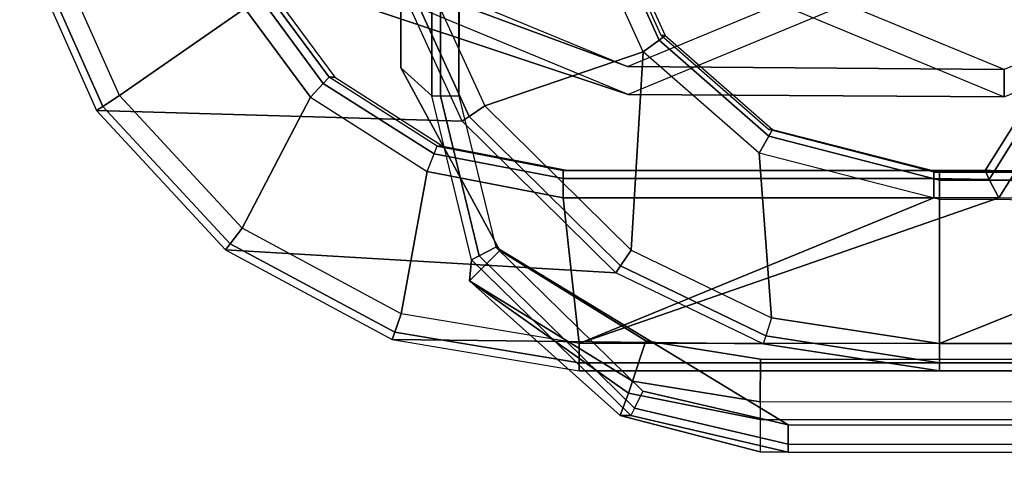
# Model space of a CAD drawing. Units: inches. Extents: x -15.3 to 14.7, y -35.6 to 35.6.
# Drawn here: x -15.3 to -13.1, y -35.6 to -34.6 of the extents above; entities that cross this region are included whole.
import ezdxf

# ---------------------------------------------------------------- set-up
doc = ezdxf.new("R2010")
doc.units = ezdxf.units.IN
doc.header["$MEASUREMENT"] = 0
for name, color, linetype in [('SEAT-ARM', 5, 'Continuous'), ('SEAT-ARMCAP', 5, 'Continuous'), ('SEAT-BASE', 5, 'Continuous')]:
    doc.layers.add(name, color=color, linetype=linetype)

msp = doc.modelspace()

# ---------------------------------------------------------------- linework, layer by layer
at = {"layer": 'SEAT-ARM'}
for points in [[(-13.8403, -34.6201, 24.8606), (-13.9812, -34.3088, 24.8603), (-13.9649, -34.3053, 24.8134), (-13.8267, -34.6099, 24.8142)], [(-13.8267, -34.6099, 24.8142), (-13.8352, -34.6099, 24.6931), (-13.9733, -34.3053, 24.6931), (-13.9649, -34.3053, 24.8134)], [(-13.8767, -34.6473, 24.8802), (-14.0259, -34.3182, 24.8802), (-14.4225, -34.3695, 24.8802), (-14.2392, -34.7701, 24.8802)], [(-13.8767, -34.6473, 24.8802), (-14.0259, -34.3182, 24.8802), (-13.9812, -34.3088, 24.8603), (-13.8403, -34.6201, 24.8606)], [(-15.0751, -34.747, 13.0243), (-15.2428, -34.3695, 13.0243), (-15.287, -34.381, 13.0441), (-15.113, -34.772, 13.0439)], [(-14.7877, -34.548, 13.0243), (-15.0751, -34.747, 13.0243), (-15.2428, -34.3695, 13.0243), (-14.7877, -34.548, 13.0243)], [(-14.4225, -34.3695, 24.8802), (-14.2392, -34.7701, 24.8802), (-14.2745, -34.7945, 24.8631), (-14.4638, -34.3802, 24.8633)], [(-15.113, -34.772, 13.0439), (-15.287, -34.381, 13.0441), (-15.3032, -34.3852, 13.091), (-15.1272, -34.7814, 13.0904)], [(-14.4829, -34.3852, 24.8219), (-15.3032, -34.3852, 13.091), (-15.1272, -34.7814, 13.0904), (-14.2906, -34.8055, 24.8213)], [(-14.4638, -34.3802, 24.8633), (-14.2745, -34.7945, 24.8631), (-14.2906, -34.8055, 24.8213), (-14.4829, -34.3852, 24.8219)], [(-14.6382, -34.7505, 13.0243), (-14.7877, -34.548, 13.0243), (-14.7493, -34.5291, 13.0412), (-14.6085, -34.7192, 13.0415)], [(-14.6085, -34.7192, 13.0415), (-14.7493, -34.5291, 13.0412), (-14.7317, -34.5204, 13.0829), (-14.5953, -34.7052, 13.0838)], [(-14.582, -34.7052, 13.2737), (-14.5953, -34.7052, 13.0838), (-14.7317, -34.5204, 13.0829), (-14.7191, -34.5191, 13.2737)], [(-15.0751, -34.747, 13.0243), (-14.7877, -34.548, 13.0243), (-14.6382, -34.7505, 13.0868), (-14.7943, -35.05, 13.0243)], [(-13.6114, -34.8789, 24.8802), (-13.8767, -34.6473, 24.8802), (-13.8403, -34.6201, 24.8606), (-13.5896, -34.8397, 24.8611)], [(-13.5896, -34.8397, 24.8611), (-13.8403, -34.6201, 24.8606), (-13.8267, -34.6099, 24.8142), (-13.5811, -34.8243, 24.8156)], [(-13.5811, -34.8243, 24.8156), (-13.5897, -34.8243, 24.6931), (-13.8352, -34.6099, 24.6931), (-13.8267, -34.6099, 24.8142)], [(-13.8767, -34.6473, 24.8802), (-14.2392, -34.7701, 24.8802), (-13.9043, -35.1002, 24.8802), (-13.8767, -34.6473, 24.8802)], [(-13.6114, -34.8789, 24.8802), (-13.8767, -34.6473, 24.8802), (-13.9043, -35.1002, 24.8802), (-13.5831, -35.2548, 24.8802)], [(-14.3481, -34.8628, 13.0852), (-14.5953, -34.7052, 13.0838), (-14.6085, -34.7192, 13.0415), (-14.355, -34.8804, 13.042)], [(-14.3349, -34.8628, 13.2737), (-14.3481, -34.8628, 13.0852), (-14.5953, -34.7052, 13.0838), (-14.582, -34.7052, 13.2737)], [(-14.355, -34.8804, 13.042), (-14.6085, -34.7192, 13.0415), (-14.6382, -34.7505, 13.0243), (-14.3712, -34.9209, 13.0243)], [(-14.7943, -35.05, 13.0243), (-15.0751, -34.747, 13.0243), (-15.113, -34.772, 13.0439), (-14.8219, -35.0857, 13.0435)], [(-14.7943, -35.05, 13.0243), (-14.6382, -34.7505, 13.0243), (-14.3712, -34.9209, 13.0243), (-14.4307, -35.2458, 13.0243)], [(-12.2782, -34.918, 24.7628), (-12.1795, -34.7484, 24.6308), (-13.0063, -34.779, 13.0843), (-13.0947, -34.918, 13.0843)], [(-14.8219, -35.0857, 13.0435), (-15.113, -34.772, 13.0439), (-15.1272, -34.7814, 13.0904), (-14.8325, -35.0994, 13.0895)], [(-14.2392, -34.7701, 24.8802), (-13.9043, -35.1002, 24.8802), (-13.9284, -35.1362, 24.8627), (-14.2745, -34.7945, 24.8631)], [(-12.9914, -34.7884, 13.0419), (-13.0852, -34.9386, 13.0404), (-13.0947, -34.918, 13.0843), (-13.0063, -34.779, 13.0843)], [(-14.2906, -34.8055, 24.8213), (-15.1272, -34.7814, 13.0904), (-14.8325, -35.0994, 13.0895), (-13.9391, -35.1521, 24.8201)], [(-14.2745, -34.7945, 24.8631), (-13.9284, -35.1362, 24.8627), (-13.9391, -35.1521, 24.8201), (-14.2906, -34.8055, 24.8213)], [(-12.9556, -34.8112, 13.0243), (-13.0633, -34.9805, 13.0243), (-13.0852, -34.9386, 13.0404), (-12.9914, -34.7884, 13.0419)], [(-13.5897, -34.8243, 24.6931), (-13.5811, -34.8243, 24.8156), (-13.1985, -34.9223, 24.8177), (-13.2116, -34.9223, 24.6931)], [(-13.1985, -34.9406, 24.8619), (-13.5896, -34.8397, 24.8611), (-13.5811, -34.8243, 24.8156), (-13.1985, -34.9223, 24.8177)], [(-13.0633, -34.9805, 13.0243), (-12.9556, -34.8112, 13.0243), (8.5429, -34.8112, 13.0243), (8.7393, -35.12, 13.0243)], [(-13.1985, -34.9847, 24.8802), (-13.6114, -34.8789, 24.8802), (-13.5896, -34.8397, 24.8611), (-13.1985, -34.9406, 24.8619)], [(-14.3481, -34.8628, 13.0852), (-14.0601, -34.918, 13.0868), (-14.0601, -34.9363, 13.0426), (-14.355, -34.8804, 13.042)], [(-14.3349, -34.8628, 13.2737), (-14.047, -34.918, 13.2737), (-14.0601, -34.918, 13.0868), (-14.3481, -34.8628, 13.0852)], [(-14.355, -34.8804, 13.042), (-14.0601, -34.9363, 13.0426), (-14.0601, -34.9805, 13.0243), (-14.3712, -34.9209, 13.0243)], [(-13.1985, -35.3136, 24.8802), (-13.1985, -34.9847, 24.8802), (-13.6114, -34.8789, 24.8802), (-13.5831, -35.2548, 24.8802)], [(-14.4307, -35.2458, 13.0243), (-14.3712, -34.9209, 13.0243), (-14.0601, -34.9805, 13.0243), (-14.0232, -35.3136, 13.0243)], [(-14.0601, -34.918, 13.0868), (-13.212, -34.918, 13.0868), (-13.212, -34.9363, 13.0426), (-14.0601, -34.9363, 13.0426)], [(-13.1989, -34.918, 13.2737), (-13.212, -34.918, 13.0868), (-14.0601, -34.918, 13.0868), (-14.047, -34.918, 13.2737)], [(-14.0601, -34.9363, 13.0426), (-13.212, -34.9363, 13.0426), (-13.212, -34.9805, 13.0243), (-14.0601, -34.9805, 13.0243)], [(-13.0852, -34.9386, 13.0404), (-13.212, -34.9363, 13.0426), (-13.212, -34.918, 13.0868), (-13.0947, -34.918, 13.0843)], [(-13.1989, -34.918, 13.2737), (-13.0816, -34.918, 13.2737), (-13.0947, -34.918, 13.0843), (-13.212, -34.918, 13.0868)], [(-13.0633, -34.9805, 13.0243), (-13.212, -34.9805, 13.0243), (-13.212, -34.9363, 13.0426), (-13.0852, -34.9386, 13.0404)], [(-12.3873, -34.9223, 24.8177), (-12.3873, -34.9223, 24.6931), (-13.2116, -34.9223, 24.6931), (-13.1985, -34.9223, 24.8177)], [(-12.3873, -34.9406, 24.8619), (-13.1985, -34.9406, 24.8619), (-13.1985, -34.9223, 24.8177), (-12.3873, -34.9223, 24.8177)], [(-12.3873, -34.9886, 24.8802), (-13.1985, -34.9847, 24.8802), (-13.1985, -34.9406, 24.8619), (-12.3873, -34.9406, 24.8619)], [(-14.0232, -35.3136, 13.0243), (-14.0601, -34.9805, 13.0243), (-13.212, -34.9805, 13.0243), (-14.0232, -35.3136, 13.0868)], [(-14.0232, -35.3136, 13.0243), (-13.212, -34.9805, 13.0243), (-13.0633, -34.9805, 13.0243)], [(8.7393, -35.12, 13.0243), (8.7393, -35.3136, 13.0243), (-14.0232, -35.3136, 13.0243), (-13.0633, -34.9805, 13.0243)], [(-12.3873, -34.9886, 24.8802), (-13.1985, -34.9847, 24.8802), (-13.1985, -35.3136, 24.8802), (-12.3873, -34.9886, 24.8802)], [(-12.3873, -34.9886, 24.8802), (-13.1985, -35.3136, 24.8802), (7.9186, -35.3136, 24.8802), (7.9186, -35.1026, 24.8802)], [(-14.4307, -35.2458, 13.0243), (-14.7943, -35.05, 13.0243), (-14.8219, -35.0857, 13.0435), (-14.4451, -35.2881, 13.0431)], [(-14.4451, -35.2881, 13.0431), (-14.8219, -35.0857, 13.0435), (-14.8325, -35.0994, 13.0895), (-14.4509, -35.305, 13.0882)], [(-13.9391, -35.1521, 24.8201), (-14.8325, -35.0994, 13.0895), (-14.4509, -35.305, 13.0882), (-13.602, -35.3144, 24.819)], [(-13.9043, -35.1002, 24.8802), (-13.5831, -35.2548, 24.8802), (-13.5963, -35.2965, 24.8623), (-13.9284, -35.1362, 24.8627)], [(-13.9284, -35.1362, 24.8627), (-13.5963, -35.2965, 24.8623), (-13.602, -35.3144, 24.819), (-13.9391, -35.1521, 24.8201)], [(-14.0232, -35.3136, 13.0243), (-14.4307, -35.2458, 13.0243), (-14.4451, -35.2881, 13.0431), (-14.0232, -35.3577, 13.0426)], [(-13.1985, -35.3136, 24.8802), (-13.5831, -35.2548, 24.8802), (-13.5963, -35.2965, 24.8623), (-13.1985, -35.3577, 24.8619)], [(-14.0232, -35.3577, 13.0426), (-14.4451, -35.2881, 13.0431), (-14.4509, -35.305, 13.0882), (-14.0232, -35.3761, 13.0868)], [(-13.1985, -35.3577, 24.8619), (-13.5963, -35.2965, 24.8623), (-13.602, -35.3144, 24.819), (-13.1985, -35.3761, 24.8177)], [(-13.602, -35.3144, 24.819), (-14.4509, -35.305, 13.0882), (-14.0232, -35.3761, 13.0868), (-13.1985, -35.3761, 24.8177)], [(8.7393, -35.3136, 13.0243), (-14.0232, -35.3136, 13.0243), (-14.0232, -35.3577, 13.0426), (8.7385, -35.3578, 13.0426)], [(-13.1985, -35.3577, 24.8619), (7.918, -35.3578, 24.8619), (7.9186, -35.3136, 24.8802), (-13.1985, -35.3136, 24.8802)], [(8.7385, -35.3578, 13.0426), (-14.0232, -35.3577, 13.0426), (-14.0232, -35.3761, 13.0868), (8.7366, -35.3761, 13.0868)], [(-13.1985, -35.3761, 24.8177), (7.9163, -35.3761, 24.8177), (7.918, -35.3578, 24.8619), (-13.1985, -35.3577, 24.8619)], [(7.9163, -35.3761, 24.8177), (-13.1985, -35.3761, 24.8177), (-14.0232, -35.3761, 13.0868), (8.7366, -35.3761, 13.0868)]]:
    msp.add_3dface(points, dxfattribs=at)
at = {"layer": 'SEAT-ARMCAP'}
for points, invisible_edges in [([(-14.4306, -33.9587, 24.97), (-14.3678, -33.8963, 24.97), (-13.6087, -35.3496, 24.97), (-13.8707, -35.3075, 24.97)], 10), ([(-13.6087, -35.3496, 24.97), (-14.3678, -33.8963, 24.97), (-11.6645, -33.8997, 24.97), (-13.6087, -35.3496, 24.97)], 5), ([(-13.6087, -35.3496, 24.97), (-11.6645, -33.8997, 24.97), (-11.2557, -34.1128, 24.97), (-13.6087, -35.3496, 24.97)], 5), ([(-14.4306, -33.9587, 24.97), (-13.8707, -35.3075, 24.97), (-14.2046, -35.1016, 24.97), (-14.4315, -34.6834, 24.97)], 1), ([(-14.2973, -33.9589, 25.93), (-14.2982, -34.7474, 25.93), (-14.2139, -35.0938, 25.93), (-13.5454, -35.4998, 25.93)], 8), ([(8.6438, -33.9875, 25.93), (-14.2973, -33.9589, 25.93), (-13.5454, -35.4998, 25.93), (8.6419, -35.5275, 25.93)], 10), ([(-13.6087, -35.3496, 24.97), (-11.2557, -34.1128, 24.97), (7.3102, -34.1394, 24.97), (7.3102, -35.3787, 24.985)], 5), ([(-14.2737, -35.1705, 25.4717), (-14.2692, -35.1225, 25.8718), (-14.3606, -34.7473, 25.8724), (-14.4315, -34.6834, 24.97)], 8), ([(-14.2737, -35.1705, 25.4717), (-14.4315, -34.6834, 24.97), (-14.2046, -35.1016, 24.97), (-14.2737, -35.1705, 25.4717)], 1), ([(-13.6088, -35.4471, 25.4717), (-13.6087, -35.3496, 24.97), (7.3102, -35.3787, 24.985), (7.3101, -35.4733, 25.4717)], 4), ([(-13.5454, -35.5623, 25.8675), (-13.609, -35.5613, 25.5637), (7.3099, -35.5884, 25.5637), (8.6418, -35.59, 25.8675)], 4)]:
    msp.add_3dface(points, dxfattribs=dict(at, invisible_edges=invisible_edges))
for points in [[(-14.3596, -33.9588, 25.8724), (-14.4306, -33.9587, 24.97), (-14.4315, -34.6834, 24.97), (-14.3606, -34.7473, 25.8724)], [(-14.3596, -33.9588, 25.8724), (-14.3606, -34.7473, 25.8724), (-14.3407, -34.7473, 25.9134), (-14.3397, -33.9588, 25.9134)], [(-14.3397, -33.9588, 25.9134), (-14.3407, -34.7473, 25.9134), (-14.2982, -34.7474, 25.93), (-14.2973, -33.9589, 25.93)], [(-14.2692, -35.1225, 25.8718), (-14.3606, -34.7473, 25.8724), (-14.3407, -34.7473, 25.9134), (-14.2517, -35.1134, 25.9132)], [(-14.2517, -35.1134, 25.9132), (-14.3407, -34.7473, 25.9134), (-14.2982, -34.7474, 25.93), (-14.2139, -35.0938, 25.93)], [(-13.8963, -35.4616, 25.9124), (-14.2517, -35.1134, 25.9132), (-14.2139, -35.0938, 25.93), (-13.8772, -35.4226, 25.93)], [(-13.5454, -35.4998, 25.93), (-14.2139, -35.0938, 25.93), (-13.8772, -35.4226, 25.93), (-13.5454, -35.4998, 25.93)], [(-13.9012, -35.4001, 25.4717), (-14.2737, -35.1705, 25.4717), (-14.2046, -35.1016, 24.97), (-13.8707, -35.3075, 24.97)], [(-13.9047, -35.4787, 25.8696), (-14.2692, -35.1225, 25.8718), (-14.2517, -35.1134, 25.9132), (-13.8963, -35.4616, 25.9124)], [(-14.2737, -35.1705, 25.4717), (-13.9293, -35.4785, 25.5602), (-13.9047, -35.4787, 25.8696), (-14.2692, -35.1225, 25.8718)], [(-14.2737, -35.1705, 25.4717), (-13.9012, -35.4001, 25.4717), (-13.9102, -35.4276, 25.5281), (-14.2737, -35.1705, 25.4717)], [(-14.2737, -35.1705, 25.4717), (-13.9102, -35.4276, 25.5281), (-13.9293, -35.4785, 25.5602), (-14.2737, -35.1705, 25.4717)], [(-13.9293, -35.4785, 25.5602), (-14.2737, -35.1705, 25.4717), (-13.9102, -35.4276, 25.5281)], [(-13.8707, -35.3075, 24.97), (-13.6087, -35.3496, 24.97), (-13.6088, -35.4471, 25.4717), (-13.9012, -35.4001, 25.4717)], [(-13.9012, -35.4001, 25.4717), (-13.6088, -35.4471, 25.4717), (-13.6089, -35.4874, 25.5386), (-13.9102, -35.4276, 25.5281)], [(-13.9102, -35.4276, 25.5281), (-13.6089, -35.4874, 25.5386), (-13.609, -35.5613, 25.5637), (-13.9293, -35.4785, 25.5602)], [(-13.8963, -35.4616, 25.9124), (-13.5454, -35.544, 25.9117), (-13.5454, -35.4998, 25.93), (-13.8772, -35.4226, 25.93)], [(-13.6089, -35.4874, 25.5386), (7.31, -35.5139, 25.5389), (7.3101, -35.4733, 25.4717), (-13.6088, -35.4471, 25.4717)], [(-13.9293, -35.4785, 25.5602), (-13.609, -35.5613, 25.5637), (-13.5454, -35.5623, 25.8675), (-13.905, -35.4786, 25.8696)], [(-13.9047, -35.4787, 25.8696), (-13.5454, -35.5623, 25.8675), (-13.5454, -35.544, 25.9117), (-13.8963, -35.4616, 25.9124)], [(-13.609, -35.5613, 25.5637), (7.3099, -35.5884, 25.5637), (7.31, -35.5139, 25.5389), (-13.6089, -35.4874, 25.5386)], [(8.6419, -35.5275, 25.93), (-13.5454, -35.4998, 25.93), (-13.5454, -35.544, 25.9117), (8.6418, -35.5717, 25.9117)], [(8.6418, -35.5717, 25.9117), (-13.5454, -35.544, 25.9117), (-13.5454, -35.5623, 25.8675), (8.6418, -35.59, 25.8675)]]:
    msp.add_3dface(points, dxfattribs=at)
at = {"layer": 'SEAT-BASE'}
for points in [[(-15.0117, -34.2617, 0.675), (-14.3931, -34.4815, 12.672), (-13.9129, -34.6809, 12.6384), (-14.7507, -34.3701, 0.6568)], [(-14.7507, -34.3701, 0.6568), (-13.9129, -34.6809, 12.6384), (-13.4326, -34.4815, 12.6049), (-14.4897, -34.2617, 0.6385)], [(-14.4364, -34.5266, 12.7), (-15.0787, -34.3289, 0.6797), (-14.7507, -34.4651, 0.6568), (-13.9111, -34.7447, 12.6632)], [(-13.9111, -34.7447, 12.6632), (-14.7507, -34.4651, 0.6568), (-14.4227, -34.3289, 0.6338), (-13.3859, -34.5266, 12.6265)], [(-13.5376, -34.4865, 24.97), (-14.3931, -34.4815, 12.672), (-13.9129, -34.6809, 12.6384), (-13.0506, -34.6876, 24.97)], [(-13.0506, -34.6876, 24.97), (-13.9129, -34.6809, 12.6384), (-13.4326, -34.4815, 12.6049), (-12.5636, -34.4865, 24.97)], [(-13.0506, -34.75, 24.97), (-13.0506, -34.6876, 24.97), (-13.5376, -34.4865, 24.97), (-13.5819, -34.5307, 24.97)], [(-12.5193, -34.5307, 24.97), (-12.5636, -34.4865, 24.97), (-13.0506, -34.6876, 24.97), (-13.0506, -34.75, 24.97)], [(-14.4364, -34.5266, 12.7), (-13.5819, -34.5307, 24.97), (-13.0506, -34.75, 24.97), (-13.9111, -34.7447, 12.6632)], [(-13.9111, -34.7447, 12.6632), (-13.0506, -34.75, 24.97), (-12.5193, -34.5307, 24.97), (-13.3859, -34.5266, 12.6265)]]:
    msp.add_3dface(points, dxfattribs=at)

doc.saveas('drawing.dxf')
